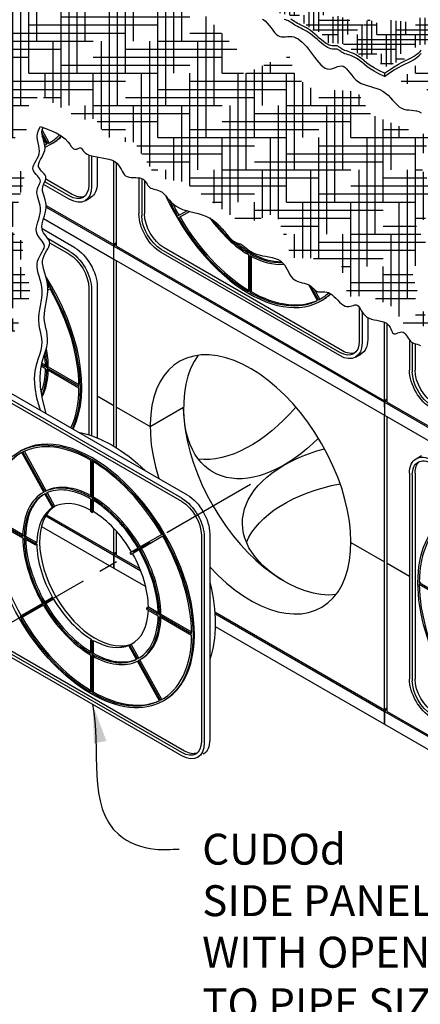
# Model space of a CAD drawing. Units: inches. Extents: x 48 to 554, y 27 to 335.
# Drawn here: x 127 to 158, y 98 to 174 of the extents above; entities that cross this region are included whole.
import ezdxf

# ---------------------------------------------------------------- set-up
doc = ezdxf.new("R2010")
doc.units = ezdxf.units.IN
doc.header["$MEASUREMENT"] = 0
doc.linetypes.add('PHANTOM', pattern=[2.5, 1.25, -0.25, 0.25, -0.25, 0.25, -0.25])
for name, color, linetype in [('CPL', 6, 'Continuous'), ('CU', 40, 'Continuous'), ('D', 132, 'Continuous'), ('FAB', 221, 'Continuous'), ('FBOOT', 153, 'Continuous'), ('PH', 147, 'PHANTOM'), ('PNL', 127, 'Continuous')]:
    doc.layers.add(name, color=color, linetype=linetype)
doc.styles.get("Standard").update_dxf_attribs({"font": 'romans.shx'})
doc.dimstyles.get("Standard").update_dxf_attribs({"dimscale": 20, "dimtxt": 0.12, "dimasz": 0.15, "dimexe": 0.18, "dimexo": 0.0625, "dimgap": 0.09, "dimtad": 0, "dimtih": 1, "dimtoh": 1, "dimzin": 4, "dimdsep": 46, "dimtxsty": 'Standard', "dimcen": 0, "dimclrd": 256, "dimclre": 256, "dimclrt": 110, "dimadec": 0, "dimazin": 0, "dimtfac": 1, "dimtofl": 0, "dimtmove": 0, "dimatfit": 0, "dimfxl": 1, "dimtolj": 1, "dimtzin": 0, "dimarcsym": 0})
pattern_1 = [(0, (-1131.8858, 560.12356), (2.5, 0.625), [10, -5]), (90, (-1131.8858, 560.12356), (-0.625, -2.5), [10, -5])]

msp = doc.modelspace()

# ---------------------------------------------------------------- hatches: boundary and pattern name
at = {"layer": 'FAB'}
h = msp.add_hatch(dxfattribs=at)
h.set_pattern_fill('HOUND', color=195, scale=10, style=0)
h.set_pattern_definition(pattern_1)
h.paths.add_polyline_path([(91.202, 207.208), (94.626, 205.88), (98.594, 202.998), (100.476, 203.59), (104.051, 200.27), (106.649, 199.417), (108.985, 197.61), (112.301, 196.809), (116.262, 192.739), (119.72, 190.996), (121.464, 190.415), (125.718, 186.989), (127.646, 186.439), (129.788, 184.237), (130.063, 185.124), (133.95, 182.677), (135.202, 183.377), (135.508, 185.977), (138.66, 185.61), (138.416, 186.802), (141.598, 187.017), (140.007, 189.188), (141.569, 190.703), (139.182, 192.171), (142.12, 195.26), (140.039, 195.963), (141.324, 199.45), (139.457, 198.838), (140.467, 201.193), (137.682, 202.172), (137.07, 204.252), (134.583, 207.99), (136.094, 213.175), (136.374, 214.983), (139.061, 216.661), (137.675, 221.156), (140.607, 222.819), (142.407, 220.182), (147.401, 222.367), (150.032, 224.325), (151.879, 223.039), (157.028, 224.437), (159.435, 223.039), (162.029, 224.484), (163.904, 223.651), (166.026, 221.708), (170.474, 219.561), (171.164, 217.875), (173.465, 218.258), (173.849, 215.269), (176.497, 212.387), (175.843, 207.91), (176.993, 204.537), (174.156, 203.157), (173.926, 200.934), (169.554, 200.321), (170.628, 197.791), (170.014, 196.411), (171.395, 193.652), (169.784, 191.122), (171.025, 189.729), (169.856, 187.897), (170.414, 186.517), (172.273, 186.862), (173.707, 184.844), (177.532, 185.428), (177.319, 183.729), (178.09, 182.269), (176.921, 181.154), (177.233, 180.211), (174.657, 179.945), (173.78, 178.618), (172.133, 178.751), (169.743, 176.468), (168.734, 176.84), (167.246, 175.565), (166.476, 175.672), (164.989, 173.946), (163.687, 173.92), (162.28, 172.3), (160.58, 172.247), (159.73, 170.893), (158.03, 170.681), (156.935, 169.406), (158.982, 169.02), (159.33, 167.36), (160.797, 166.974), (162.226, 168.518), (162.96, 168.364), (164.93, 170.448), (165.896, 170.101), (168.291, 172.494), (169.488, 172.147), (170.763, 173.768), (173.698, 174.386), (174.702, 176.586), (179.839, 177.628), (180.651, 179.945), (181.809, 179.481), (184.993, 182.188), (187.194, 181.493), (190.207, 184.967), (191.211, 184.967), (194.108, 186.087), (195.885, 186.627), (195.306, 187.669), (194.108, 187.206), (193.065, 188.21), (190.941, 188.673), (186.538, 192.572), (185.05, 193.866), (186.803, 194.723), (186.822, 196.798), (189.574, 196.148), (190.972, 198.517), (194.375, 198.395), (195.772, 200.764), (198.932, 201.25), (200.087, 202.95), (203.186, 204.043), (204.644, 205.197), (206.528, 204.954), (206.053, 206.291), (203.266, 206.082), (203.086, 207.489), (201.738, 207.759), (202.068, 208.927), (200.479, 209.705), (202.038, 211.652), (204.075, 212.341), (201.828, 213.479), (200.18, 212.581), (197.992, 215.935), (193.943, 215.269), (190.876, 218.718), (189.188, 217.722), (187.348, 221.938), (181.389, 223.058), (180.215, 225.77), (178.297, 226.46), (176.457, 228.53), (172.154, 229.913), (167.597, 233.975), (164.112, 233.645), (161.924, 236.352), (159.529, 235.936), (157.341, 238.018), (153.174, 239.684), (151.397, 242.998), (149.249, 240.622), (145.874, 240.699), (148.099, 238.476), (146.825, 237.897), (148.482, 234.03), (144.187, 235.639), (142.04, 236.866), (139.304, 237.161), (138.103, 234.76), (134.633, 234.062), (132.168, 231.865), (127.788, 230.806), (125.154, 227.027), (120.675, 225.502), (118.038, 223.109), (114.294, 222.685), (112.01, 218.72), (111.001, 217.955), (109.042, 218.445), (107.42, 216.12), (101.79, 215.325), (103.473, 214.469), (102.371, 213.154), (105.492, 210.156), (103.871, 210.113), (102.28, 208.706), (99.74, 210.817), (98.026, 210.939), (95.364, 210.603), (95.67, 208.003), (92.671, 208.553)])
h = msp.add_hatch(dxfattribs=at)
h.set_pattern_fill('HOUND', color=195, scale=10, style=0)
h.set_pattern_definition(pattern_1)
h.paths.add_polyline_path([(123.775, 138.113), (124.024, 140.566), (122.736, 142.688), (123.505, 144.205), (122.704, 144.866), (123.296, 147.406), (124.619, 146.015), (125.134, 146.992), (126.558, 147.657), (126.255, 149.146), (127.439, 150.643), (126.29, 151.547), (128.275, 152.696), (128.1, 153.913), (127.404, 155.236), (127.752, 156.906), (126.777, 157.846), (127.792, 162.137), (126.051, 164.433), (128.14, 165.895), (127.583, 167.113), (128.941, 168.435), (132.213, 166.521), (133.293, 166.591), (134.268, 164.851), (136.322, 164.781), (138.028, 161.998), (140.186, 161.684), (144.756, 158.407), (147.332, 159.277), (148.481, 155.798), (152.276, 155.693), (152.868, 152.77), (154.574, 152.84), (156.384, 151.97), (157.289, 150.578), (159.378, 150.439), (158.647, 151.796), (157.742, 155.102), (159.758, 155.462), (158.157, 158.316), (159.828, 159.568), (159.375, 161.274), (158.4, 163.118), (159.306, 165.275), (157.53, 165.762), (154.675, 166.911), (153.596, 168.72), (150.11, 168.911), (148.821, 169.816), (148.299, 171.66), (144.783, 170.024), (144.365, 171.869), (141.963, 174.444), (140.152, 175.94), (138.725, 175.975), (137.123, 176.81), (135.731, 179.211), (131.622, 180.081), (128.648, 183.194), (124.714, 183.507), (124.331, 185.491), (122.312, 186.013), (118.029, 189.666), (116.706, 188.866), (114.652, 190.954), (110.766, 193.401), (110.49, 192.514), (108.348, 194.716), (106.42, 193.841), (102.627, 197.572), (100.195, 198.912), (96.964, 198.89), (95.518, 201.748), (92.803, 202.576), (90.661, 204.778), (89.592, 205.422), (89.348, 203.056), (90.288, 200.933), (88.859, 198.688), (90.6, 198.862), (92.828, 197.018), (94.221, 196.983), (93.549, 194.806), (91.523, 195.004), (91.784, 193.051), (87.274, 194.658), (89.053, 190.214), (88.065, 187.597), (89.646, 184.832), (88.312, 179.499), (90.394, 178.894), (88.312, 176.19), (91.821, 174.371), (93.806, 173.883), (94.085, 171.372), (92.309, 169.597), (89.002, 169.771), (89.663, 168.066), (90.394, 164.552), (89.002, 161.316), (89.837, 159.819), (89.071, 157.871), (91.549, 159.303), (92.655, 157.044), (93.911, 156.618), (95.883, 154.694), (97.532, 154.113), (98.715, 152.582), (100.035, 153.121), (100.684, 151.373), (102.433, 152.022), (103.581, 149.876), (105.929, 149.879), (106.795, 147.787), (108.108, 148.494), (109.396, 147.083), (110.684, 145.113), (111.997, 146.461), (112.863, 144.293), (115.21, 144.29), (116.359, 142.144), (118.107, 142.793), (121.88, 139.055)])
at = {"layer": 'FBOOT'}
h = msp.add_hatch(dxfattribs=at)
h.set_pattern_fill('HOUND', color=195, scale=6, style=0)
h.set_pattern_definition([(0, (-1131.8858, 560.12356), (1.5, 0.375), [6, -3]), (90, (-1131.8858, 560.12356), (-0.375, -1.5), [6, -3])])
h.paths.add_polyline_path([(169.354, 185.894), (170.113, 185.596), (170.25, 185.322), (170.699, 185.172), (171.608, 184.238), (171.77, 184.301), (172.904, 183.803), (173.066, 183.591), (173.988, 183.516), (174.498, 182.931), (175.408, 182.508), (175.707, 182.097), (176.018, 182.122), (175.644, 181.711), (174.86, 181.661), (174.324, 180.914), (172.543, 180.267), (172.381, 179.607), (171.534, 179.495), (170.549, 178.91), (169.341, 178.486), (169.026, 178.018), (168.241, 177.694), (167.531, 177.121), (166.049, 176.561), (165.65, 175.988), (164.529, 175.391), (163.42, 175.117), (163.009, 174.606), (161.452, 173.511), (159.715, 172.845), (159.341, 172.41), (158.258, 172.298), (157.473, 171.339), (155.816, 170.629), (155.044, 171.078), (154.209, 171.289), (152.471, 172.422), (151.374, 172.472), (150.751, 173.306), (150.216, 173.456), (148.743, 174.543), (147.398, 174.854), (146.962, 175.539), (144.881, 176.388), (143.909, 177.284), (143.185, 177.638), (142.2, 178.311), (141.914, 178.136), (140.058, 179.506), (139.049, 179.892), (138.389, 180.577), (137.978, 180.577), (137.218, 181.51), (136.819, 181.448), (135.885, 182.158), (135.411, 182.208), (136.346, 182.755), (137.205, 182.892), (138.127, 183.926), (138.712, 183.963), (139.746, 184.673), (141.129, 185.059), (141.903, 185.936), (142.015, 185.425), (141.791, 184.504), (142.003, 183.458), (141.828, 182.721), (141.878, 182.086), (141.743, 181.535), (142.229, 181.074), (142.229, 180.228), (142.789, 179.804), (142.851, 179.095), (143.412, 178.584), (143.96, 178.113), (144.698, 177.695), (145.325, 177.054), (145.799, 177.026), (146.928, 176.107), (147.263, 176.176), (148.782, 175.341), (149.618, 175.271), (151.366, 174.792), (151.603, 174.5), (152.146, 174.569), (154.111, 173.859), (154.446, 174.319), (155.157, 174.026), (156.132, 174.249), (157.763, 174.082), (157.972, 174.402), (159.811, 174.458), (160.815, 174.904), (162.159, 175.186), (163.595, 175.882), (164.961, 176.175), (165.504, 176.83), (167.306, 177.948), (167.612, 178.394), (168.63, 178.923), (168.518, 179.62), (169.494, 180.803), (169.243, 181.235), (169.829, 182.272), (169.383, 182.648), (169.926, 183.484), (169.466, 183.748), (169.662, 184.918)])

# ---------------------------------------------------------------- linework, layer by layer
at = {"layer": 'CPL'}
for p, q in [((140.421, 137.369), (126.564, 145.369)), ((139.988, 137.119), (126.131, 145.119)), ((139.988, 136.869), (126.131, 144.869)), ((129.359, 137.637), (127.654, 140.717)), ((129.468, 137.7), (127.768, 140.77)), ((129.28, 137.597), (127.576, 140.677)), ((132.897, 140.088), (132.897, 137.213)), ((133.006, 140.025), (133.006, 137.15)), ((133.114, 139.961), (133.114, 137.213)), ((129.359, 137.637), (129.468, 137.7)), ((129.947, 136.392), (129.355, 137.463)), ((130.024, 136.437), (129.433, 137.503)), ((130.135, 136.495), (129.548, 137.555)), ((132.897, 137.088), (132.897, 136.087)), ((133.006, 137.15), (133.114, 137.213)), ((133.006, 137.025), (133.006, 136.025)), ((133.114, 136.96), (133.114, 136.087)), ((125.157, 135.619), (127.647, 134.181)), ((125.157, 135.494), (127.647, 134.056)), ((125.266, 135.681), (127.65, 134.305)), ((133.006, 136.025), (133.114, 136.087)), ((127.756, 134.119), (127.864, 134.181)), ((127.756, 134.119), (128.622, 133.619)), ((127.756, 133.994), (128.622, 133.494)), ((127.864, 134.181), (128.73, 133.681)), ((138.424, 134.305), (136.664, 133.288)), ((138.501, 134.172), (136.74, 133.156)), ((141.503, 134.244), (141.503, 118.244)), ((141.72, 134.119), (141.72, 118.119)), ((142.153, 134.369), (142.153, 118.369)), ((128.622, 133.619), (128.73, 133.681)), ((128.622, 133.494), (128.73, 133.556)), ((136.587, 133.244), (135.975, 132.89)), ((136.664, 133.112), (136.051, 132.758)), ((129.96, 129.418), (129.239, 129.002)), ((130.036, 129.285), (129.316, 128.869)), ((129.163, 128.957), (127.402, 127.941)), ((129.239, 128.825), (127.478, 127.808)), ((137.281, 128.619), (137.389, 128.682)), ((137.281, 128.619), (138.147, 128.119)), ((137.281, 128.494), (138.147, 127.994)), ((137.389, 128.682), (138.145, 128.246)), ((138.256, 128.057), (138.364, 128.119)), ((138.256, 128.057), (140.745, 126.619)), ((138.256, 127.932), (140.745, 126.494)), ((138.364, 128.119), (140.744, 126.745)), ((140.204, 117.494), (126.348, 125.494)), ((132.897, 126.088), (133.006, 126.151)), ((132.897, 126.088), (132.897, 125.088)), ((133.006, 126.026), (133.114, 126.088)), ((133.006, 126.026), (133.006, 125.026)), ((133.114, 126.088), (133.114, 125.088)), ((135.877, 125.681), (135.952, 125.728)), ((136.469, 124.61), (135.877, 125.681)), ((135.955, 125.721), (136.064, 125.784)), ((136.548, 124.65), (135.955, 125.721)), ((136.657, 124.712), (136.064, 125.784)), ((139.988, 117.369), (126.131, 125.369)), ((139.988, 117.119), (126.131, 125.119)), ((132.897, 124.963), (132.897, 122.088)), ((133.006, 125.026), (133.114, 125.088)), ((133.006, 124.901), (133.006, 122.026)), ((133.114, 124.841), (133.114, 122.088)), ((138.248, 121.396), (136.544, 124.476)), ((136.622, 124.516), (136.731, 124.578)), ((138.327, 121.436), (136.622, 124.516)), ((138.436, 121.499), (136.731, 124.577)), ((133.006, 122.026), (133.114, 122.088))]:
    msp.add_line(p, q, dxfattribs=at)
msp.add_ellipse((132.951, 131.057), major_axis=(5.588, -9.679), ratio=0.57735, dxfattribs=at)
at = {"layer": 'CPL', "extrusion": (0, 0, -1)}
for centre, major_axis, start_param, end_param in [((134.575, 131.994), (5.664, -9.811), 3.596693, 4.257288), ((139.988, 135.119), (1.225, -2.121), 3.926991, 5.497787), ((139.988, 135.119), (1.072, -1.856), 3.926991, 5.497787), ((140.421, 135.369), (1.225, -2.121), 3.926991, 5.497787), ((134.575, 131.994), (5.664, -9.811), 5.16749, 5.828084), ((139.988, 119.119), (1.072, -1.856), 5.497787, 7.068583), ((139.988, 119.119), (1.225, -2.121), 5.497787, 7.068583), ((140.421, 119.369), (1.225, -2.121), 5.497787, 6.283185), ((140.204, 119.244), (1.072, -1.856), 6.384373, 7.068583)]:
    msp.add_ellipse(centre, major_axis=major_axis, ratio=0.57735, start_param=start_param, end_param=end_param, dxfattribs=at)
at = {"layer": 'CPL'}
for centre, major_axis, start_param, end_param in [((133.06, 131.119), (5.588, -9.679), 6.273499, 9.434465), ((132.951, 131.057), (5.511, -9.546), 8.646324, 9.386597), ((132.951, 131.057), (5.511, -9.546), 9.400479, 10.203232), ((133.06, 131.119), (5.511, -9.546), 9.434599, 10.203232), ((132.951, 131.057), (5.511, -9.546), 7.860923, 8.632435), ((132.951, 131.057), (3.751, -6.497), 8.649584, 9.383339), ((132.951, 131.057), (3.674, -6.364), 8.649797, 9.383126), ((133.06, 131.119), (3.751, -6.497), 8.669997, 9.383339), ((132.951, 131.057), (3.751, -6.497), 9.403737, 10.199972), ((132.951, 131.057), (3.674, -6.364), 9.40395, 10.199759), ((133.06, 131.119), (3.674, -6.364), 9.43951, 10.199759), ((133.06, 131.119), (3.062, -5.303), 2.393703, 3.91449), ((132.951, 131.057), (3.751, -6.497), 7.864181, 8.629176), ((132.951, 131.057), (3.674, -6.364), 7.864393, 8.628963), ((133.06, 131.119), (3.751, -6.497), 7.864181, 8.629176), ((133.276, 131.244), (3.062, -5.303), 3.176955, 6.247823), ((133.06, 131.119), (5.511, -9.546), 3.947826, 4.705448), ((132.951, 131.057), (3.062, -5.303), 8.626879, 8.65188), ((133.06, 131.119), (3.062, -5.303), 1.583291, 2.343694), ((132.951, 131.057), (3.751, -6.497), 3.937195, 4.70219), ((132.951, 131.057), (3.674, -6.364), 3.937408, 4.701977), ((133.06, 131.119), (3.674, -6.364), 3.958246, 4.701977), ((132.951, 131.057), (5.511, -9.546), 7.075528, 7.847041), ((132.951, 131.057), (3.062, -5.303), 10.197676, 10.222676), ((133.06, 131.119), (3.062, -5.303), 3.939491, 4.699895), ((132.951, 131.057), (3.674, -6.364), 7.079, 7.84357), ((132.951, 131.057), (3.751, -6.497), 7.078788, 7.843782), ((133.06, 131.119), (3.751, -6.497), 7.078788, 7.843782), ((132.951, 131.057), (3.062, -5.303), 7.841487, 7.866476), ((133.06, 131.119), (3.062, -5.303), 7.081084, 7.841487), ((132.951, 131.057), (3.062, -5.303), 4.699895, 4.724883), ((133.06, 131.119), (3.062, -5.303), 4.724883, 5.485287), ((132.951, 131.057), (3.751, -6.497), 4.722588, 5.487583), ((132.951, 131.057), (3.674, -6.364), 4.722801, 5.48737), ((133.06, 131.119), (3.674, -6.364), 4.722801, 5.466532), ((132.951, 131.057), (3.062, -5.303), 7.056083, 7.081084), ((132.951, 131.057), (5.511, -9.546), 4.71933, 5.490843), ((133.06, 131.119), (5.511, -9.546), 4.71933, 5.476952), ((133.06, 131.119), (3.062, -5.303), 6.26444, 7.031075), ((132.951, 131.057), (3.674, -6.364), 6.262357, 7.058167), ((132.951, 131.057), (3.751, -6.497), 6.262145, 7.058379), ((133.06, 131.119), (3.751, -6.497), 6.268754, 7.037966), ((132.951, 131.057), (5.511, -9.546), 6.258887, 7.061639), ((132.951, 131.057), (3.062, -5.303), 5.485287, 5.510287), ((133.06, 131.119), (3.062, -5.303), 5.510287, 6.229099), ((132.951, 131.057), (3.062, -5.303), 6.239451, 6.26444), ((132.951, 131.057), (3.674, -6.364), 5.508204, 6.241534), ((132.951, 131.057), (3.751, -6.497), 5.507991, 6.241746), ((133.06, 131.119), (3.674, -6.364), 5.508204, 6.212075), ((132.951, 131.057), (5.511, -9.546), 5.504732, 6.245004), ((133.06, 131.119), (5.511, -9.546), 5.504732, 6.225369)]:
    msp.add_ellipse(centre, major_axis=major_axis, ratio=0.57735, start_param=start_param, end_param=end_param, dxfattribs=at)
at = {"layer": 'CU'}
for p, q in [((134.71, 156.822), (134.71, 163.298)), ((134.927, 156.697), (134.927, 163.153)), ((129.45, 159.859), (134.71, 156.822)), ((129.453, 159.733), (134.71, 156.697)), ((129.256, 158.846), (134.71, 155.697)), ((134.927, 156.947), (134.71, 156.822)), ((134.927, 156.822), (134.71, 156.697)), ((134.71, 156.697), (155.712, 144.572)), ((134.71, 141.165), (134.71, 156.697)), ((134.927, 156.697), (155.712, 144.697)), ((134.71, 155.697), (155.712, 143.572)), ((134.927, 141.032), (134.927, 155.572)), ((155.712, 144.697), (155.712, 150.801)), ((155.928, 144.572), (155.928, 150.674)), ((133.411, 145.072), (134.71, 144.322)), ((155.928, 144.822), (155.712, 144.697)), ((155.928, 144.697), (155.712, 144.572)), ((155.712, 144.572), (176.713, 132.447)), ((155.712, 144.572), (155.712, 143.572)), ((155.712, 144.197), (155.712, 144.572)), ((155.712, 144.572), (155.712, 143.572)), ((155.928, 144.572), (176.713, 132.572)), ((134.927, 144.197), (137.525, 142.697)), ((137.525, 142.697), (140.123, 144.197)), ((155.712, 143.572), (176.713, 131.447)), ((155.712, 120.697), (155.712, 143.572)), ((155.928, 120.572), (155.928, 143.447)), ((129.423, 135.75), (134.71, 132.697)), ((129.48, 135.842), (134.71, 132.822)), ((129.091, 134.942), (134.71, 131.697)), ((134.71, 132.822), (134.71, 134.788)), ((134.927, 132.697), (134.927, 134.552)), ((153.113, 133.697), (155.712, 132.197)), ((134.927, 132.947), (134.71, 132.822)), ((134.927, 132.822), (134.71, 132.697)), ((134.71, 132.697), (136.794, 131.494)), ((134.71, 132.697), (134.71, 131.697)), ((134.71, 131.697), (134.71, 132.697)), ((134.927, 132.697), (136.728, 131.657)), ((134.71, 131.697), (137.182, 130.27)), ((155.928, 132.072), (157.66, 131.072)), ((142.547, 128.297), (155.712, 120.697)), ((142.557, 128.167), (155.712, 120.572)), ((142.584, 127.151), (155.712, 119.572)), ((155.928, 120.822), (155.712, 120.697)), ((155.928, 120.697), (155.712, 120.572)), ((155.712, 120.572), (176.713, 108.447)), ((155.712, 120.572), (155.712, 119.572)), ((155.712, 119.572), (155.712, 120.572)), ((155.712, 119.572), (155.712, 120.572)), ((155.928, 120.572), (176.713, 108.572)), ((155.712, 119.572), (176.713, 107.447))]:
    msp.add_line(p, q, dxfattribs=at)
for centre, start_param, end_param in [((145.319, 138.197), 1.937869, 7.486909), ((147.917, 139.697), 0.237941, 2.903652)]:
    msp.add_ellipse(centre, major_axis=(-5.511, 9.546), ratio=0.57735, start_param=start_param, end_param=end_param, dxfattribs=at)
at = {"layer": 'CU', "extrusion": (0, 0, -1)}
for centre, major_axis, start_param, end_param in [((147.917, 148.697), (5.511, 9.546), 2.006273, 3.927039), ((145.319, 150.197), (5.511, 9.546), 1.887911, 2.903652), ((155.712, 135.197), (-11.023, 0), 5.49776, 7.418505), ((155.712, 132.197), (-11.023, 0), 6.521126, 7.536867)]:
    msp.add_ellipse(centre, major_axis=major_axis, ratio=0.57735, start_param=start_param, end_param=end_param, dxfattribs=at)
at = {"layer": 'FAB'}
for points in [[(146.26, 174.331), (146.45, 174.186), (146.621, 174.018), (146.776, 173.836), (146.919, 173.649), (147.054, 173.469), (147.184, 173.303), (147.314, 173.162), (147.448, 173.055), (147.587, 172.989), (147.733, 172.957), (147.883, 172.949), (148.038, 172.957), (148.197, 172.969), (148.357, 172.978), (148.519, 172.972), (148.682, 172.943), (148.844, 172.883), (149.006, 172.793), (149.168, 172.676), (149.33, 172.535), (149.491, 172.373), (149.652, 172.193), (149.813, 171.998), (149.974, 171.792), (150.135, 171.577), (150.296, 171.362), (150.457, 171.153), (150.619, 170.957), (150.78, 170.784), (150.942, 170.639), (151.104, 170.532), (151.266, 170.468), (151.429, 170.453), (151.591, 170.476), (151.752, 170.525), (151.91, 170.585), (152.065, 170.644), (152.215, 170.687), (152.361, 170.703), (152.501, 170.677), (152.634, 170.6), (152.764, 170.479), (152.895, 170.326), (153.029, 170.151), (153.173, 169.965), (153.327, 169.78), (153.498, 169.606), (153.688, 169.455), (153.899, 169.335), (154.129, 169.241), (154.371, 169.163), (154.621, 169.094), (154.872, 169.025), (155.121, 168.947), (155.362, 168.854), (155.589, 168.735), (155.798, 168.585), (155.993, 168.412), (156.176, 168.224), (156.35, 168.032), (156.52, 167.845), (156.689, 167.673), (156.86, 167.525), (157.037, 167.411), (157.223, 167.338), (157.415, 167.296), (157.611, 167.274), (157.808, 167.26), (158.004, 167.242), (158.196, 167.209), (158.381, 167.149), (158.557, 167.049)], [(129.028, 143.947), (128.74, 144.904), (128.592, 145.72), (128.556, 146.411), (128.604, 146.996), (128.708, 147.492), (128.84, 147.917), (128.972, 148.288), (129.076, 148.624), (129.13, 148.939), (129.138, 149.24), (129.113, 149.529), (129.066, 149.809), (129.007, 150.084), (128.949, 150.357), (128.902, 150.63), (128.878, 150.907), (128.884, 151.191), (128.916, 151.48), (128.964, 151.773), (129.021, 152.069), (129.077, 152.366), (129.123, 152.662), (129.152, 152.957), (129.153, 153.249), (129.123, 153.536), (129.067, 153.816), (128.995, 154.091), (128.918, 154.357), (128.845, 154.613), (128.786, 154.86), (128.751, 155.095), (128.75, 155.318), (128.789, 155.528), (128.861, 155.724), (128.953, 155.91), (129.054, 156.084), (129.152, 156.248), (129.236, 156.403), (129.294, 156.55), (129.315, 156.69), (129.29, 156.823), (129.228, 156.953), (129.139, 157.082), (129.035, 157.212), (128.928, 157.347), (128.829, 157.49), (128.749, 157.642), (128.7, 157.807), (128.69, 157.986), (128.713, 158.178), (128.76, 158.381), (128.821, 158.59), (128.887, 158.804), (128.948, 159.02), (128.996, 159.235), (129.021, 159.446), (129.016, 159.652), (128.987, 159.85), (128.941, 160.042), (128.886, 160.227), (128.83, 160.404), (128.781, 160.573), (128.747, 160.734), (128.736, 160.886), (128.752, 161.03), (128.79, 161.165), (128.841, 161.293), (128.897, 161.416), (128.949, 161.532), (128.987, 161.644), (129.005, 161.752), (128.992, 161.857), (128.944, 161.96), (128.867, 162.063), (128.773, 162.166), (128.673, 162.271), (128.577, 162.38), (128.495, 162.493), (128.438, 162.613), (128.418, 162.74), (128.441, 162.876), (128.499, 163.021), (128.581, 163.175), (128.674, 163.338), (128.769, 163.509), (128.852, 163.689), (128.912, 163.877), (128.939, 164.073), (128.924, 164.277), (128.882, 164.49), (128.829, 164.712), (128.783, 164.944), (128.762, 165.186), (128.785, 165.439), (128.867, 165.703), (129.028, 165.978)], [(129.028, 165.978), (129.701, 165.744), (130.227, 165.502), (130.628, 165.258), (130.924, 165.023), (131.137, 164.804), (131.288, 164.61), (131.399, 164.448), (131.49, 164.329), (131.58, 164.257), (131.67, 164.225), (131.76, 164.223), (131.846, 164.242), (131.928, 164.271), (132.004, 164.301), (132.072, 164.322), (132.131, 164.324), (132.18, 164.3), (132.226, 164.252), (132.274, 164.186), (132.332, 164.107), (132.407, 164.021), (132.505, 163.933), (132.634, 163.85), (132.801, 163.775), (133.009, 163.713), (133.251, 163.661), (133.515, 163.613), (133.79, 163.565), (134.065, 163.511), (134.329, 163.446), (134.57, 163.366), (134.779, 163.264), (134.946, 163.139), (135.077, 162.996), (135.182, 162.841), (135.269, 162.683), (135.347, 162.529), (135.425, 162.387), (135.513, 162.263), (135.618, 162.166), (135.747, 162.1), (135.897, 162.06), (136.061, 162.039), (136.232, 162.03), (136.405, 162.025), (136.572, 162.017), (136.727, 161.998), (136.864, 161.961), (136.978, 161.9), (137.072, 161.82), (137.151, 161.726), (137.221, 161.624), (137.285, 161.521), (137.348, 161.421), (137.417, 161.332), (137.495, 161.259), (137.586, 161.205), (137.689, 161.167), (137.802, 161.137), (137.924, 161.109), (138.051, 161.076), (138.182, 161.031), (138.315, 160.968), (138.448, 160.88), (138.579, 160.762), (138.713, 160.62), (138.851, 160.461), (139, 160.292), (139.163, 160.121), (139.344, 159.955), (139.547, 159.801), (139.776, 159.667), (140.034, 159.558), (140.316, 159.467), (140.616, 159.389), (140.926, 159.313), (141.242, 159.232), (141.555, 159.139), (141.86, 159.025), (142.151, 158.882), (142.421, 158.706), (142.672, 158.502), (142.902, 158.281), (143.114, 158.054), (143.308, 157.829), (143.485, 157.616), (143.645, 157.426), (143.79, 157.269), (143.92, 157.151), (144.038, 157.067), (144.146, 157.009), (144.247, 156.969), (144.343, 156.939), (144.436, 156.911), (144.529, 156.877), (144.624, 156.828), (144.725, 156.759), (144.833, 156.673), (144.95, 156.575), (145.08, 156.469), (145.224, 156.362), (145.386, 156.258), (145.566, 156.162), (145.769, 156.079), (145.995, 156.013), (146.238, 155.96), (146.49, 155.912), (146.746, 155.865), (146.996, 155.811), (147.235, 155.744), (147.455, 155.659), (147.648, 155.549), (147.81, 155.41), (147.945, 155.247), (148.059, 155.069), (148.16, 154.883), (148.255, 154.697), (148.349, 154.519), (148.45, 154.357), (148.564, 154.217), (148.696, 154.107), (148.843, 154.022), (149.001, 153.957), (149.165, 153.906), (149.329, 153.863), (149.49, 153.822), (149.642, 153.778), (149.781, 153.724), (149.904, 153.657), (150.011, 153.58), (150.107, 153.497), (150.195, 153.413), (150.279, 153.333), (150.361, 153.262), (150.445, 153.204), (150.535, 153.164), (150.633, 153.145), (150.738, 153.142), (150.851, 153.146), (150.971, 153.151), (151.097, 153.149), (151.228, 153.133), (151.364, 153.094), (151.503, 153.026), (151.646, 152.924), (151.791, 152.795), (151.938, 152.649), (152.085, 152.497), (152.232, 152.35), (152.378, 152.216), (152.523, 152.107), (152.664, 152.033), (152.802, 152.001), (152.936, 152.002), (153.065, 152.027), (153.187, 152.064), (153.303, 152.103), (153.41, 152.132), (153.509, 152.141), (153.597, 152.12), (153.677, 152.059), (153.75, 151.966), (153.823, 151.848), (153.9, 151.714), (153.986, 151.573), (154.087, 151.433), (154.206, 151.303), (154.35, 151.192), (154.52, 151.106), (154.711, 151.041), (154.916, 150.99), (155.126, 150.947), (155.334, 150.905), (155.531, 150.859), (155.71, 150.801), (155.864, 150.725), (155.985, 150.628), (156.08, 150.514), (156.152, 150.39), (156.209, 150.266), (156.257, 150.148), (156.302, 150.043), (156.35, 149.961), (156.407, 149.908), (156.478, 149.888), (156.561, 149.897), (156.654, 149.924), (156.753, 149.961), (156.856, 149.997), (156.96, 150.025), (157.061, 150.035), (157.157, 150.017), (157.245, 149.966), (157.327, 149.886), (157.406, 149.786), (157.483, 149.672), (157.56, 149.554), (157.64, 149.439), (157.726, 149.334), (157.818, 149.249), (157.919, 149.187), (158.028, 149.144), (158.142, 149.11), (158.26, 149.079), (158.379, 149.041), (158.499, 148.989)], [(129.461, 143.697), (129.173, 144.819), (129.025, 145.759), (128.989, 146.539), (129.037, 147.183), (129.141, 147.715), (129.273, 148.159), (129.405, 148.537), (129.509, 148.874), (129.563, 149.189), (129.571, 149.49), (129.546, 149.779), (129.499, 150.059), (129.44, 150.334), (129.382, 150.607), (129.335, 150.88), (129.311, 151.157), (129.317, 151.441), (129.349, 151.73), (129.397, 152.023), (129.454, 152.319), (129.51, 152.616), (129.556, 152.912), (129.585, 153.207), (129.586, 153.499), (129.556, 153.786), (129.5, 154.066), (129.428, 154.341), (129.351, 154.607), (129.278, 154.863), (129.219, 155.11), (129.184, 155.345), (129.183, 155.568), (129.222, 155.778), (129.294, 155.974), (129.386, 156.16), (129.487, 156.334), (129.585, 156.498), (129.669, 156.653), (129.727, 156.8), (129.748, 156.94), (129.723, 157.073), (129.661, 157.203), (129.572, 157.332), (129.468, 157.462), (129.361, 157.597), (129.262, 157.74), (129.182, 157.892), (129.133, 158.057), (129.123, 158.236), (129.146, 158.428), (129.193, 158.631), (129.254, 158.84), (129.32, 159.054), (129.381, 159.27), (129.429, 159.485), (129.454, 159.696), (129.449, 159.902), (129.42, 160.1), (129.374, 160.292), (129.319, 160.477), (129.263, 160.654), (129.214, 160.823), (129.18, 160.984), (129.169, 161.136), (129.185, 161.28), (129.223, 161.415), (129.274, 161.543), (129.33, 161.666), (129.382, 161.782), (129.42, 161.894), (129.438, 162.002), (129.425, 162.107), (129.377, 162.21), (129.3, 162.313), (129.207, 162.416), (129.106, 162.521), (129.01, 162.63), (128.928, 162.743), (128.871, 162.863), (128.851, 162.99), (128.874, 163.126), (128.932, 163.271), (129.014, 163.425), (129.107, 163.588), (129.202, 163.759), (129.285, 163.939), (129.345, 164.127), (129.372, 164.323), (129.357, 164.527), (129.311, 164.735), (129.249, 164.946), (129.187, 165.154), (129.139, 165.358), (129.119, 165.554), (129.144, 165.739), (129.228, 165.909)]]:
    msp.add_lwpolyline(points, dxfattribs=at)
at = {"layer": 'FBOOT'}
msp.add_line((155.712, 170.128), (155.712, 169.878), dxfattribs=at)
for points in [[(155.712, 169.878), (155.279, 170.086), (154.916, 170.287), (154.611, 170.48), (154.356, 170.662), (154.139, 170.831), (153.952, 170.984), (153.784, 171.121), (153.626, 171.237), (153.47, 171.333), (153.316, 171.41), (153.165, 171.473), (153.021, 171.524), (152.884, 171.567), (152.757, 171.605), (152.642, 171.643), (152.54, 171.682), (152.454, 171.727), (152.381, 171.774), (152.317, 171.823), (152.261, 171.87), (152.209, 171.914), (152.159, 171.951), (152.107, 171.98), (152.051, 171.998), (151.988, 172.004), (151.917, 172.002), (151.838, 171.998), (151.749, 171.997), (151.65, 172.004), (151.541, 172.024), (151.421, 172.063), (151.288, 172.127), (151.144, 172.219), (150.989, 172.334), (150.826, 172.467), (150.657, 172.612), (150.486, 172.762), (150.313, 172.911), (150.141, 173.054), (149.973, 173.185), (149.81, 173.298), (149.654, 173.396), (149.504, 173.48), (149.361, 173.555), (149.224, 173.622), (149.095, 173.684), (148.973, 173.745), (148.859, 173.806), (148.752, 173.871), (148.651, 173.938), (148.554, 174.005), (148.459, 174.07), (148.363, 174.131), (148.266, 174.187), (148.164, 174.235), (148.056, 174.273), (147.94, 174.301)], [(155.712, 170.128), (155.279, 170.336), (154.916, 170.537), (154.611, 170.73), (154.356, 170.912), (154.139, 171.081), (153.952, 171.234), (153.784, 171.371), (153.626, 171.487), (153.47, 171.583), (153.316, 171.66), (153.165, 171.723), (153.021, 171.774), (152.884, 171.817), (152.757, 171.855), (152.642, 171.893), (152.54, 171.932), (152.454, 171.977), (152.381, 172.024), (152.317, 172.073), (152.261, 172.12), (152.209, 172.164), (152.159, 172.201), (152.107, 172.23), (152.051, 172.248), (151.988, 172.254), (151.917, 172.252), (151.838, 172.248), (151.749, 172.247), (151.65, 172.254), (151.541, 172.274), (151.421, 172.313), (151.288, 172.377), (151.144, 172.469), (150.989, 172.584), (150.826, 172.717), (150.657, 172.862), (150.486, 173.012), (150.313, 173.161), (150.141, 173.304), (149.973, 173.435), (149.81, 173.548), (149.654, 173.646), (149.504, 173.73), (149.361, 173.805), (149.224, 173.872), (149.095, 173.934), (148.973, 173.995), (148.859, 174.056), (148.752, 174.121), (148.651, 174.188), (148.554, 174.255), (148.459, 174.32)], [(155.712, 170.128), (156.109, 170.403), (156.469, 170.631), (156.794, 170.819), (157.086, 170.974), (157.346, 171.104), (157.577, 171.216), (157.78, 171.317), (157.959, 171.416), (158.115, 171.518), (158.25, 171.622), (158.369, 171.724), (158.473, 171.823), (158.566, 171.915)], [(155.712, 169.878), (156.109, 170.153), (156.469, 170.381), (156.794, 170.569), (157.086, 170.724), (157.346, 170.854), (157.577, 170.966), (157.78, 171.067), (157.959, 171.166), (158.115, 171.268), (158.25, 171.372), (158.369, 171.474), (158.473, 171.573), (158.566, 171.665)]]:
    msp.add_lwpolyline(points, dxfattribs=at)
at = {"layer": 'PH', "ltscale": 6}
msp.add_line((145.319, 138.197), (52.807, 84.785), dxfattribs=at)
at = {"layer": 'PNL'}
for p, q in [((129.586, 164.662), (129.125, 165.493)), ((129.694, 164.724), (129.135, 165.734)), ((129.507, 164.622), (129.157, 165.253)), ((132.762, 163.792), (132.762, 161.469)), ((132.978, 163.722), (132.978, 161.344)), ((133.411, 163.632), (133.411, 161.594)), ((131.246, 160.344), (129.255, 161.494)), ((131.246, 160.594), (129.343, 161.694)), ((131.463, 160.719), (129.421, 161.898)), ((136.659, 162.008), (136.659, 159.197)), ((136.875, 161.961), (136.875, 159.072)), ((137.092, 161.796), (137.092, 159.197)), ((132.471, 160.223), (132.904, 160.473)), ((140.4, 159.445), (139.661, 159.019)), ((140.61, 159.39), (139.738, 158.886)), ((131.679, 156.572), (129.138, 158.039)), ((131.246, 156.322), (129.614, 157.264)), ((131.246, 156.072), (129.747, 156.938)), ((152.247, 148.447), (138.391, 156.447)), ((152.247, 148.197), (138.391, 156.197)), ((152.464, 148.572), (138.608, 156.572)), ((145.157, 156.416), (145.157, 156.166)), ((145.157, 156.041), (145.157, 153.166)), ((145.265, 156.336), (145.265, 156.104)), ((145.265, 156.104), (145.373, 156.166)), ((145.265, 155.979), (145.265, 153.104)), ((145.373, 156.266), (145.373, 156.166)), ((145.373, 155.919), (145.373, 153.166)), ((150.508, 152.474), (149.831, 153.697)), ((129.759, 153.375), (129.585, 153.275)), ((129.683, 153.508), (129.586, 153.452)), ((132.762, 153.447), (132.762, 142.051)), ((132.978, 153.322), (132.978, 141.98)), ((133.411, 153.572), (133.411, 141.818)), ((145.265, 153.104), (145.373, 153.166)), ((150.587, 152.514), (149.988, 153.596)), ((150.695, 152.577), (150.274, 153.338)), ((153.763, 151.945), (153.763, 149.322)), ((153.979, 151.584), (153.979, 149.197)), ((154.412, 151.16), (154.412, 149.447)), ((157.66, 149.415), (157.66, 147.072)), ((157.877, 149.213), (157.877, 146.947)), ((158.093, 149.125), (158.093, 147.072)), ((129.121, 147.612), (129.403, 147.449)), ((153.472, 148.076), (153.905, 148.326)), ((129.077, 147.387), (129.406, 147.197)), ((129.099, 147.499), (129.406, 147.322)), ((129.514, 147.26), (129.622, 147.322)), ((129.514, 147.26), (132.004, 145.822)), ((129.514, 147.135), (132.004, 145.697)), ((129.622, 147.322), (132.002, 145.948)), ((158.167, 140.193), (158.6, 140.443)), ((157.66, 139.072), (157.66, 123.072)), ((157.877, 138.947), (157.877, 122.947)), ((158.093, 139.072), (158.093, 123.072)), ((158.418, 130.572), (158.526, 130.635)), ((158.418, 130.572), (160.908, 129.134)), ((158.418, 130.447), (160.908, 129.009))]:
    msp.add_line(p, q, dxfattribs=at)
for centre, major_axis, start_param, end_param in [((124.21, 174.282), (5.588, -9.679), 6.208749, 6.446284), ((124.21, 174.282), (5.511, -9.546), 6.258887, 6.436907), ((124.318, 174.344), (5.588, -9.679), 6.273499, 6.42856), ((124.318, 174.344), (5.511, -9.546), 6.199281, 6.225369), ((124.21, 174.282), (5.511, -9.546), 6.218201, 6.245004), ((145.211, 162.135), (5.588, -9.679), 4.547497, 6.424424), ((145.211, 162.135), (5.511, -9.546), 4.573712, 4.705448), ((145.319, 162.197), (5.511, -9.546), 4.606736, 4.705448), ((145.211, 162.135), (5.511, -9.546), 4.71933, 5.490843), ((145.319, 162.197), (5.511, -9.546), 4.71933, 5.476952), ((145.211, 162.135), (3.751, -6.497), 4.884631, 5.487583), ((145.211, 162.135), (3.674, -6.364), 4.923402, 5.48737), ((145.319, 162.197), (3.674, -6.364), 5.279085, 5.466532), ((145.211, 162.135), (3.674, -6.364), 5.508204, 6.01475), ((145.211, 162.135), (3.751, -6.497), 5.507991, 6.029154), ((145.319, 162.197), (3.674, -6.364), 5.508204, 5.977314), ((124.318, 150.322), (5.588, -9.679), 6.65634, 7.936831), ((124.21, 150.26), (5.588, -9.679), 6.671243, 7.90187), ((124.21, 150.26), (5.511, -9.546), 7.860923, 7.882127), ((124.21, 150.26), (5.511, -9.546), 7.075528, 7.847041), ((145.211, 162.135), (5.511, -9.546), 5.504732, 6.245004), ((145.319, 162.197), (5.511, -9.546), 5.504732, 6.225369), ((145.211, 162.135), (5.511, -9.546), 6.258887, 6.413062), ((145.319, 162.197), (5.588, -9.679), 6.273499, 6.40673), ((124.21, 150.26), (3.674, -6.364), 7.079, 7.242969), ((124.21, 150.26), (3.751, -6.497), 7.078788, 7.277779), ((124.318, 150.322), (3.751, -6.497), 7.078788, 7.303558), ((124.21, 150.26), (3.674, -6.364), 6.715702, 7.058167), ((124.21, 150.26), (3.751, -6.497), 6.683291, 7.058379), ((124.318, 150.322), (3.751, -6.497), 6.640996, 7.037966), ((124.21, 150.26), (5.511, -9.546), 6.665407, 7.061639), ((166.212, 126.01), (5.511, -9.546), 9.400479, 10.203232), ((166.212, 126.01), (5.511, -9.546), 3.933935, 4.705448)]:
    msp.add_ellipse(centre, major_axis=major_axis, ratio=0.57735, start_param=start_param, end_param=end_param, dxfattribs=at)
at = {"layer": 'PNL', "extrusion": (0, 0, -1)}
for centre, major_axis, start_param, end_param in [((131.246, 162.344), (1.072, -1.856), 5.497787, 7.068583), ((131.246, 162.344), (1.225, -2.121), 5.497787, 7.068583), ((131.679, 162.594), (1.225, -2.121), 5.497787, 6.283185), ((131.463, 162.469), (1.072, -1.856), 6.384373, 7.068583), ((138.391, 158.197), (1.225, -2.121), 0.785398, 2.356194), ((138.391, 158.197), (1.072, -1.856), 0.785398, 2.356194), ((138.608, 158.322), (1.072, -1.856), 0.785398, 2.356194), ((131.246, 154.322), (1.225, -2.121), 3.926991, 5.497787), ((131.246, 154.322), (1.072, -1.856), 3.926991, 5.497787), ((131.679, 154.572), (1.225, -2.121), 3.926991, 5.497787), ((152.247, 150.197), (1.072, -1.856), 5.497787, 7.068583), ((152.247, 150.197), (1.225, -2.121), 5.497787, 7.068583), ((152.68, 150.447), (1.225, -2.121), 5.497787, 6.283185), ((152.464, 150.322), (1.072, -1.856), 6.384373, 7.068583), ((159.392, 146.072), (1.225, -2.121), 0.785398, 2.356194), ((159.392, 146.072), (1.072, -1.856), 0.785398, 2.356194), ((159.609, 146.197), (1.072, -1.856), 0.785398, 2.356194), ((159.392, 138.072), (1.225, -2.121), 2.356194, 3.926991), ((159.392, 138.072), (1.072, -1.856), 2.356194, 3.926991), ((159.609, 138.197), (1.072, -1.856), 2.356194, 3.040405), ((159.392, 122.072), (1.225, -2.121), 0.785398, 2.356194), ((159.392, 122.072), (1.072, -1.856), 0.785398, 2.356194), ((159.609, 122.197), (1.072, -1.856), 0.785398, 2.356194)]:
    msp.add_ellipse(centre, major_axis=major_axis, ratio=0.57735, start_param=start_param, end_param=end_param, dxfattribs=at)
at = {"layer": 'PNL'}
msp.add_ellipse((166.212, 126.01), major_axis=(5.588, -9.679), ratio=0.57735, dxfattribs=at)

# ---------------------------------------------------------------- texts
at = {"layer": 'D', "color": 110, "insert": (141.569, 111.072), "char_height": 2.4, "attachment_point": 1}
msp.add_mtext('CUDO{\\fCommercialPi BT|b0|i0|c2|p18;d} \\PSIDE PANEL\\PWITH OPENING CUT\\PTO PIPE SIZE AS\\PREQUIRED. (%%C18.00" MAXIMUM)', dxfattribs=at)

# ---------------------------------------------------------------- leaders
at = {"layer": 'D', "path_type": 1}
msp.add_leader([(133.06, 121.119), (135.088, 111.01), (137.922, 109.872), (139.769, 109.872)], dimstyle='Standard', override={"dimgap": 0.09, "dimtad": 0}, dxfattribs=at)

doc.saveas('drawing.dxf')
